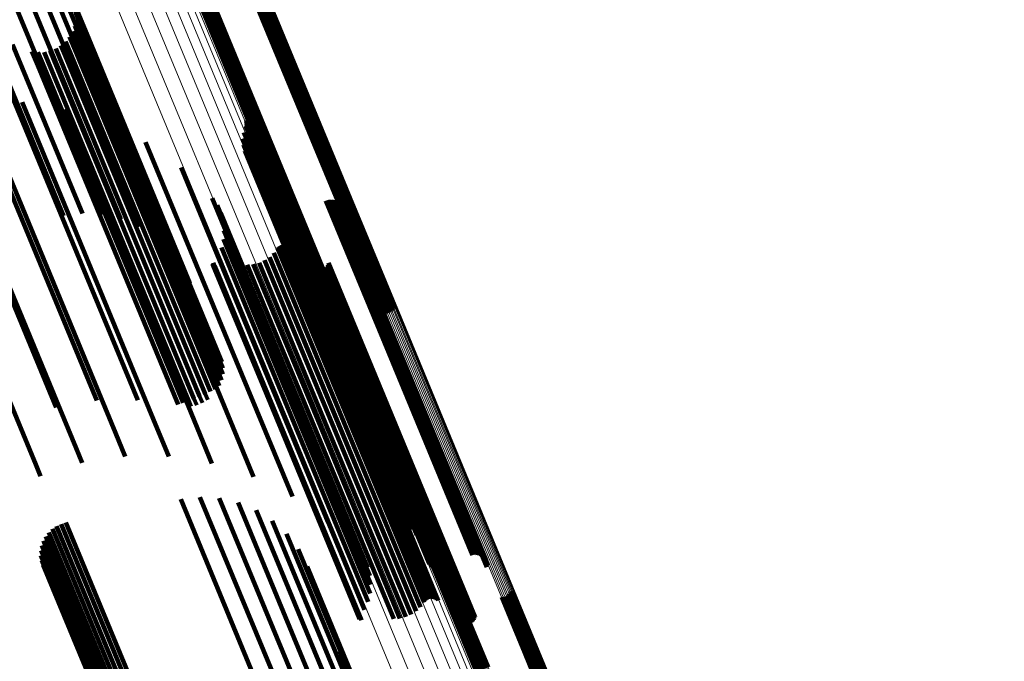
# Model space of a CAD drawing. Units: metres. Extents: x -0.168 to 0.235, y 1.094 to 1.932.
# Drawn here: x 0.037 to 0.089, y 1.551 to 1.585 of the extents above; entities that cross this region are included whole.
import ezdxf

# ---------------------------------------------------------------- set-up
doc = ezdxf.new("R2010")
doc.units = ezdxf.units.M
doc.linetypes.add('AUSGEZOGEN', pattern=[0])
doc.linetypes.add('VERDECKT2_S2', pattern=[0.036, 0.02, -0.016])
doc.layers.add('Standard', color=7, linetype='AUSGEZOGEN', lineweight=13)

msp = doc.modelspace()

# ---------------------------------------------------------------- linework, layer by layer
at = {"layer": 'Standard', "color": 253, "linetype": 'VERDECKT2_S2', "lineweight": 140, "transparency": 33554687}
for p, q in [((0.034135, 1.592827), (0.037987, 1.583526)), ((0.03512, 1.592596), (0.038777, 1.583766)), ((0.03605, 1.5922), (0.039469, 1.583946)), ((0.0369, 1.59165), (0.040043, 1.584062)), ((0.037642, 1.590962), (0.040481, 1.584108)), ((0.038255, 1.590158), (0.040771, 1.584085)), ((0.038721, 1.58926), (0.040903, 1.583992)), ((0.049277, 1.586672), (0.056523, 1.569178)), ((0.049356, 1.586701), (0.056611, 1.569186)), ((0.049438, 1.586733), (0.056697, 1.569208)), ((0.04952, 1.586767), (0.056778, 1.569243)), ((0.049599, 1.586802), (0.056852, 1.569292)), ((0.049675, 1.586838), (0.056918, 1.569352)), ((0.049744, 1.586873), (0.056973, 1.569421)), ((0.049805, 1.586906), (0.057016, 1.569499)), ((0.047098, 1.585897), (0.054056, 1.569098)), ((0.04718, 1.585931), (0.054137, 1.569134)), ((0.047261, 1.585963), (0.054223, 1.569156)), ((0.047341, 1.585992), (0.054311, 1.569164)), ((0.046812, 1.585758), (0.053819, 1.568843)), ((0.046873, 1.585791), (0.053861, 1.568921)), ((0.046943, 1.585826), (0.053916, 1.56899)), ((0.047018, 1.585862), (0.053982, 1.56905)), ((0.040395, 1.585148), (0.041109, 1.583425)), ((0.040432, 1.584514), (0.040947, 1.58327)), ((0.04044, 1.584833), (0.041052, 1.583356)), ((0.039469, 1.583946), (0.043704, 1.573722)), ((0.040043, 1.584062), (0.044553, 1.573172)), ((0.040258, 1.583903), (0.040609, 1.583056)), ((0.040371, 1.584201), (0.040798, 1.583169)), ((0.040481, 1.584108), (0.045295, 1.572485)), ((0.040771, 1.584085), (0.045909, 1.57168)), ((0.040903, 1.583992), (0.046375, 1.570782)), ((0.037987, 1.583526), (0.041788, 1.574349)), ((0.038777, 1.583766), (0.042773, 1.574119)), ((0.039892, 1.583383), (0.040131, 1.582808)), ((0.040097, 1.583628), (0.040384, 1.582935)), ((0.041052, 1.583356), (0.048094, 1.566355)), ((0.041109, 1.583425), (0.048049, 1.566671)), ((0.03621, 1.582895), (0.039773, 1.574292)), ((0.037123, 1.583232), (0.040778, 1.574408)), ((0.038133, 1.582862), (0.038435, 1.582134)), ((0.038449, 1.582821), (0.038698, 1.582219)), ((0.038767, 1.582832), (0.03898, 1.58232)), ((0.039079, 1.582897), (0.039272, 1.582432)), ((0.039377, 1.583013), (0.039567, 1.582553)), ((0.03965, 1.583176), (0.039856, 1.58268)), ((0.040131, 1.582808), (0.04745, 1.565137)), ((0.040384, 1.582935), (0.047706, 1.565258)), ((0.040609, 1.583056), (0.047911, 1.565425)), ((0.040798, 1.583169), (0.048024, 1.565724)), ((0.040947, 1.58327), (0.048086, 1.566036)), ((0.03898, 1.58232), (0.046298, 1.564652)), ((0.039272, 1.582432), (0.046589, 1.564767)), ((0.039567, 1.582553), (0.046884, 1.564889)), ((0.039856, 1.58268), (0.047173, 1.565013)), ((0.038435, 1.582134), (0.045757, 1.564455)), ((0.038698, 1.582219), (0.046018, 1.564547)), ((0.03667, 1.581562), (0.043662, 1.564681)), ((0.034788, 1.580899), (0.041518, 1.564652)), ((0.032832, 1.58016), (0.039402, 1.564297)), ((0.033129, 1.579814), (0.040437, 1.56217)), ((0.03535, 1.580222), (0.042496, 1.562971)), ((0.037625, 1.580215), (0.044466, 1.563701)), ((0.039872, 1.579858), (0.046298, 1.564344)), ((0.049307, 1.579273), (0.054287, 1.567249)), ((0.031025, 1.578971), (0.038336, 1.561319)), ((0.042036, 1.579158), (0.047949, 1.564884)), ((0.049287, 1.57895), (0.054166, 1.567171)), ((0.04931, 1.579028), (0.054211, 1.567196)), ((0.04932, 1.579192), (0.054272, 1.567236)), ((0.049321, 1.57911), (0.054247, 1.567218)), ((0.049161, 1.578317), (0.053853, 1.566989)), ((0.049198, 1.578639), (0.053988, 1.567073)), ((0.044067, 1.578134), (0.049379, 1.565309)), ((0.049178, 1.577994), (0.053764, 1.566923)), ((0.049248, 1.577678), (0.053723, 1.566875)), ((0.049369, 1.577378), (0.053731, 1.566847)), ((0.045916, 1.576808), (0.050555, 1.565609)), ((0.049538, 1.577102), (0.053789, 1.56684)), ((0.04975, 1.576858), (0.053894, 1.566853)), ((0.049999, 1.576652), (0.054044, 1.566888)), ((0.050306, 1.576406), (0.05423, 1.566931)), ((0.05057, 1.576115), (0.054366, 1.566951)), ((0.050786, 1.575786), (0.054447, 1.566948)), ((0.047539, 1.575214), (0.051448, 1.565775)), ((0.050948, 1.575428), (0.054472, 1.56692)), ((0.053561, 1.575102), (0.056632, 1.567688)), ((0.053651, 1.575114), (0.056714, 1.56772)), ((0.053743, 1.575112), (0.056793, 1.567749)), ((0.047797, 1.574839), (0.051551, 1.565774)), ((0.051147, 1.57476), (0.05443, 1.566835)), ((0.05118, 1.574675), (0.054431, 1.566826)), ((0.051227, 1.574597), (0.054446, 1.566824)), ((0.053473, 1.575074), (0.056547, 1.567653)), ((0.053833, 1.575094), (0.056865, 1.567773)), ((0.053918, 1.575061), (0.056929, 1.567794)), ((0.053997, 1.575014), (0.056982, 1.567809)), ((0.054067, 1.574955), (0.057023, 1.567818)), ((0.054126, 1.574885), (0.057052, 1.567821)), ((0.054172, 1.574806), (0.057067, 1.567818)), ((0.054205, 1.57472), (0.057067, 1.56781)), ((0.054222, 1.57463), (0.057054, 1.567795)), ((0.047988, 1.574426), (0.051585, 1.565744)), ((0.051356, 1.57447), (0.054517, 1.566837)), ((0.051434, 1.574424), (0.054571, 1.566852)), ((0.051609, 1.574374), (0.054706, 1.566897)), ((0.0517, 1.574372), (0.054784, 1.566926)), ((0.05179, 1.574385), (0.054866, 1.566958)), ((0.051877, 1.574412), (0.05495, 1.566992)), ((0.054212, 1.574448), (0.056986, 1.567751)), ((0.054225, 1.574539), (0.057026, 1.567776)), ((0.048109, 1.573986), (0.051547, 1.565684)), ((0.048123, 1.573079), (0.051268, 1.565487)), ((0.048154, 1.573533), (0.051441, 1.565598)), ((0.048017, 1.572636), (0.051034, 1.565354)), ((0.050948, 1.5726), (0.053563, 1.566289)), ((0.051, 1.572666), (0.053628, 1.56632)), ((0.051061, 1.572722), (0.0537, 1.566353)), ((0.051132, 1.572768), (0.053775, 1.566385)), ((0.051208, 1.572801), (0.053853, 1.566417)), ((0.05129, 1.57282), (0.053929, 1.566448)), ((0.051373, 1.572826), (0.054003, 1.566476)), ((0.051456, 1.572818), (0.054073, 1.566501)), ((0.051537, 1.572797), (0.054136, 1.566522)), ((0.051613, 1.572762), (0.05419, 1.566539)), ((0.051682, 1.572714), (0.054235, 1.56655)), ((0.047839, 1.572217), (0.050744, 1.565203)), ((0.050528, 1.572144), (0.053051, 1.566052)), ((0.050757, 1.572355), (0.053318, 1.566173)), ((0.047573, 1.571786), (0.050375, 1.565021)), ((0.047573, 1.571768), (0.050369, 1.565017)), ((0.047575, 1.571751), (0.050365, 1.565014)), ((0.047577, 1.571802), (0.050384, 1.565026)), ((0.04758, 1.571734), (0.050365, 1.565012)), ((0.047584, 1.571819), (0.050395, 1.565032)), ((0.047593, 1.571833), (0.050408, 1.565038)), ((0.047677, 1.571673), (0.050429, 1.565029)), ((0.049371, 1.571744), (0.05192, 1.56559)), ((0.049681, 1.571771), (0.052197, 1.565696)), ((0.049982, 1.571848), (0.052483, 1.56581)), ((0.050267, 1.571973), (0.052771, 1.56593)), ((0.052669, 1.571603), (0.054733, 1.56662)), ((0.052735, 1.571539), (0.05477, 1.566627)), ((0.053415, 1.571535), (0.055357, 1.566845)), ((0.053482, 1.571598), (0.055436, 1.56688)), ((0.053537, 1.571671), (0.055507, 1.566914)), ((0.053579, 1.571752), (0.05557, 1.566946)), ((0.053608, 1.571839), (0.055622, 1.566975)), ((0.052811, 1.571488), (0.054819, 1.56664)), ((0.052894, 1.57145), (0.054879, 1.566658)), ((0.052983, 1.571426), (0.054948, 1.566682)), ((0.053074, 1.571418), (0.055025, 1.566709)), ((0.053165, 1.571425), (0.055106, 1.56674)), ((0.053254, 1.571447), (0.05519, 1.566774)), ((0.053338, 1.571484), (0.055275, 1.566809)), ((0.056547, 1.567653), (0.061127, 1.556596)), ((0.056632, 1.567688), (0.061214, 1.556624)), ((0.056714, 1.56772), (0.061305, 1.556637)), ((0.056793, 1.567749), (0.061397, 1.556634)), ((0.056865, 1.567773), (0.061486, 1.556616)), ((0.056929, 1.567794), (0.061572, 1.556583)), ((0.056982, 1.567809), (0.061651, 1.556537)), ((0.056986, 1.567751), (0.061865, 1.555971)), ((0.057023, 1.567818), (0.061721, 1.556478)), ((0.057026, 1.567776), (0.061878, 1.556061)), ((0.057052, 1.567821), (0.06178, 1.556407)), ((0.057054, 1.567795), (0.061876, 1.556153)), ((0.057067, 1.567818), (0.061826, 1.556328)), ((0.057067, 1.56781), (0.061858, 1.556243)), ((0.053764, 1.566923), (0.056831, 1.559516)), ((0.053853, 1.566989), (0.056815, 1.55984)), ((0.053988, 1.567073), (0.056851, 1.560161)), ((0.054044, 1.566888), (0.057653, 1.558175)), ((0.054166, 1.567171), (0.056941, 1.560472)), ((0.054211, 1.567196), (0.056964, 1.560551)), ((0.05423, 1.566931), (0.05796, 1.557928)), ((0.054247, 1.567218), (0.056975, 1.560632)), ((0.054272, 1.567236), (0.056974, 1.560714)), ((0.054287, 1.567249), (0.05696, 1.560795)), ((0.054366, 1.566951), (0.058224, 1.557637)), ((0.054447, 1.566948), (0.05844, 1.557309)), ((0.054472, 1.56692), (0.058602, 1.55695)), ((0.054706, 1.566897), (0.059262, 1.555897)), ((0.054784, 1.566926), (0.059353, 1.555894)), ((0.054866, 1.566958), (0.059443, 1.555907)), ((0.05495, 1.566992), (0.05953, 1.555935)), ((0.055436, 1.56688), (0.061135, 1.55312)), ((0.055507, 1.566914), (0.061191, 1.553193)), ((0.05557, 1.566946), (0.061233, 1.553274)), ((0.055622, 1.566975), (0.061261, 1.553362)), ((0.053723, 1.566875), (0.056901, 1.559201)), ((0.053731, 1.566847), (0.057022, 1.558901)), ((0.053775, 1.566385), (0.058785, 1.55429)), ((0.053789, 1.56684), (0.057191, 1.558625)), ((0.053853, 1.566417), (0.058862, 1.554323)), ((0.053894, 1.566853), (0.057404, 1.558381)), ((0.053929, 1.566448), (0.058943, 1.554343)), ((0.054003, 1.566476), (0.059027, 1.554349)), ((0.054073, 1.566501), (0.05911, 1.554341)), ((0.054136, 1.566522), (0.059191, 1.554319)), ((0.05419, 1.566539), (0.059266, 1.554284)), ((0.054235, 1.56655), (0.059336, 1.554237)), ((0.05443, 1.566835), (0.0588, 1.556282)), ((0.054431, 1.566826), (0.058834, 1.556198)), ((0.054446, 1.566824), (0.05888, 1.55612)), ((0.054517, 1.566837), (0.059009, 1.555992)), ((0.054571, 1.566852), (0.059088, 1.555946)), ((0.054733, 1.56662), (0.060322, 1.553125)), ((0.05477, 1.566627), (0.060389, 1.553062)), ((0.054819, 1.56664), (0.060464, 1.55301)), ((0.054879, 1.566658), (0.060548, 1.552972)), ((0.054948, 1.566682), (0.060636, 1.552949)), ((0.055025, 1.566709), (0.060728, 1.55294)), ((0.055106, 1.56674), (0.060819, 1.552947)), ((0.05519, 1.566774), (0.060908, 1.55297)), ((0.055275, 1.566809), (0.060992, 1.553007)), ((0.055357, 1.566845), (0.061068, 1.553057)), ((0.052771, 1.56593), (0.057921, 1.553496)), ((0.053051, 1.566052), (0.058182, 1.553666)), ((0.053318, 1.566173), (0.058411, 1.553877)), ((0.053563, 1.566289), (0.058602, 1.554123)), ((0.053628, 1.56632), (0.058653, 1.554189)), ((0.0537, 1.566353), (0.058715, 1.554245)), ((0.050555, 1.565609), (0.05357, 1.558331)), ((0.051034, 1.565354), (0.055671, 1.554158)), ((0.051268, 1.565487), (0.055777, 1.554601)), ((0.051441, 1.565598), (0.055808, 1.555056)), ((0.051448, 1.565775), (0.055192, 1.556736)), ((0.051547, 1.565684), (0.055762, 1.555509)), ((0.051551, 1.565774), (0.05545, 1.556361)), ((0.051585, 1.565744), (0.055642, 1.555948)), ((0.05192, 1.56559), (0.057024, 1.553266)), ((0.052197, 1.565696), (0.057335, 1.553293)), ((0.052483, 1.56581), (0.057636, 1.55337)), ((0.046884, 1.564889), (0.04703, 1.564535)), ((0.047173, 1.565013), (0.047304, 1.564699)), ((0.04745, 1.565137), (0.04745, 1.565137)), ((0.047706, 1.565258), (0.047706, 1.565258)), ((0.047949, 1.564884), (0.04969, 1.560681)), ((0.049379, 1.565309), (0.051721, 1.559656)), ((0.050365, 1.565014), (0.055229, 1.553273)), ((0.050365, 1.565012), (0.055234, 1.553257)), ((0.050369, 1.565017), (0.055226, 1.553291)), ((0.050375, 1.565021), (0.055227, 1.553308)), ((0.050384, 1.565026), (0.055231, 1.553325)), ((0.050395, 1.565032), (0.055237, 1.553341)), ((0.050408, 1.565038), (0.055247, 1.553356)), ((0.050429, 1.565029), (0.05533, 1.553195)), ((0.050744, 1.565203), (0.055492, 1.553739)), ((0.045757, 1.564455), (0.045757, 1.564455)), ((0.046018, 1.564547), (0.046018, 1.564547)), ((0.046298, 1.564652), (0.046421, 1.564355)), ((0.046298, 1.564344), (0.047525, 1.56138)), ((0.046589, 1.564767), (0.046733, 1.564419)), ((0.044466, 1.563701), (0.045279, 1.561738)), ((0.042496, 1.562971), (0.043004, 1.561745)), ((0.040437, 1.56217), (0.040755, 1.561401)), ((0.038336, 1.561319), (0.038586, 1.560716)), ((0.045896, 1.55951), (0.051165, 1.546791)), ((0.046901, 1.559626), (0.052068, 1.547152)), ((0.047911, 1.559567), (0.052917, 1.547483)), ((0.048896, 1.559337), (0.053686, 1.547773)), ((0.049827, 1.55894), (0.054353, 1.548014)), ((0.039657, 1.558219), (0.045362, 1.544446)), ((0.039908, 1.558291), (0.045603, 1.544544)), ((0.050676, 1.55839), (0.054897, 1.548199)), ((0.039016, 1.557779), (0.044662, 1.544148)), ((0.039205, 1.55796), (0.044886, 1.544245)), ((0.039421, 1.558107), (0.045121, 1.544345)), ((0.051418, 1.557703), (0.055303, 1.548323)), ((0.038736, 1.55734), (0.044273, 1.543972)), ((0.038858, 1.557571), (0.044456, 1.544056)), ((0.038608, 1.556835), (0.043992, 1.543836)), ((0.038651, 1.557093), (0.044117, 1.543898)), ((0.052032, 1.556898), (0.055559, 1.548382)), ((0.038605, 1.556574), (0.043902, 1.543787)), ((0.038645, 1.556316), (0.043849, 1.543753)), ((0.038725, 1.556067), (0.043834, 1.543734)), ((0.052498, 1.556), (0.055657, 1.548374)), ((0.063041, 1.554569), (0.064241, 1.551671)), ((0.063096, 1.554639), (0.064312, 1.551703)), ((0.063139, 1.554717), (0.064375, 1.551731)), ((0.059941, 1.554061), (0.061404, 1.55053)), ((0.059984, 1.554139), (0.061467, 1.550559)), ((0.060039, 1.554208), (0.061538, 1.550591)), ((0.060105, 1.554268), (0.061614, 1.550624)), ((0.060179, 1.554316), (0.061694, 1.550658)), ((0.06026, 1.554352), (0.061776, 1.550692)), ((0.060346, 1.554374), (0.061858, 1.550725)), ((0.060434, 1.554382), (0.061936, 1.550756)), ((0.062646, 1.554396), (0.063843, 1.551506)), ((0.062734, 1.554404), (0.063922, 1.551537)), ((0.06282, 1.554426), (0.064003, 1.55157)), ((0.062901, 1.554461), (0.064085, 1.551604)), ((0.062975, 1.55451), (0.064165, 1.551638)), ((0.054172, 1.551889), (0.055708, 1.548181)), ((0.054217, 1.551573), (0.05564, 1.548138)), ((0.063843, 1.551506), (0.070299, 1.535918)), ((0.063922, 1.551537), (0.070388, 1.535926)), ((0.064003, 1.55157), (0.070474, 1.535948)), ((0.064085, 1.551604), (0.070555, 1.535984)), ((0.064165, 1.551638), (0.070629, 1.536032)), ((0.064241, 1.551671), (0.070695, 1.536092)), ((0.064312, 1.551703), (0.070749, 1.536161)), ((0.064375, 1.551731), (0.070792, 1.536239)), ((0.054209, 1.551254), (0.055525, 1.548076))]:
    msp.add_line(p, q, dxfattribs=at)
at = {"layer": 'Standard', "color": 7, "linetype": 'AUSGEZOGEN', "lineweight": 13, "transparency": 33554687}
for points in [[(0.049372, 1.587949), (0.056848, 1.569899), (0.064232, 1.552073), (0.071503, 1.53452), (0.078773, 1.516968), (0.086157, 1.499142), (0.093633, 1.481092), (0.101179, 1.462875), (0.10877, 1.44455), (0.116378, 1.426181), (0.123977, 1.407836), (0.131535, 1.389588), (0.139023, 1.371511), (0.146409, 1.35368), (0.153661, 1.336172)], [(0.049431, 1.587963), (0.056906, 1.569917), (0.064288, 1.552094), (0.071558, 1.534543), (0.078827, 1.516993), (0.08621, 1.49917), (0.093685, 1.481123), (0.10123, 1.462909), (0.108819, 1.444587), (0.116427, 1.426221), (0.124024, 1.407879), (0.131581, 1.389634), (0.139068, 1.371559), (0.146453, 1.353731), (0.153704, 1.336226)], [(0.049479, 1.587972), (0.056953, 1.569929), (0.064334, 1.552109), (0.071603, 1.534562), (0.078871, 1.517015), (0.086252, 1.499195), (0.093726, 1.481151), (0.101269, 1.46294), (0.108857, 1.444621), (0.116463, 1.426258), (0.124059, 1.40792), (0.131616, 1.389678), (0.139101, 1.371606), (0.146484, 1.353781), (0.153734, 1.336279)], [(0.049516, 1.587976), (0.056989, 1.569936), (0.064368, 1.552119), (0.071635, 1.534575), (0.078902, 1.517032), (0.086282, 1.499215), (0.093754, 1.481175), (0.101296, 1.462967), (0.108883, 1.444652), (0.116488, 1.426292), (0.124082, 1.407958), (0.131637, 1.389719), (0.139121, 1.371651), (0.146503, 1.353829), (0.153751, 1.336331)], [(0.049541, 1.587973), (0.057011, 1.569937), (0.06439, 1.552124), (0.071655, 1.534584), (0.078921, 1.517044), (0.086299, 1.49923), (0.09377, 1.481194), (0.10131, 1.46299), (0.108895, 1.444678), (0.116498, 1.426323), (0.124091, 1.407992), (0.131645, 1.389757), (0.139127, 1.371692), (0.146508, 1.353874), (0.153754, 1.336379)], [(0.049552, 1.587965), (0.057021, 1.569932), (0.064398, 1.552123), (0.071662, 1.534586), (0.078926, 1.51705), (0.086303, 1.499241), (0.093772, 1.481208), (0.101311, 1.463008), (0.108894, 1.4447), (0.116496, 1.426348), (0.124087, 1.408021), (0.131639, 1.38979), (0.13912, 1.371729), (0.146499, 1.353914), (0.153744, 1.336423)], [(0.04883, 1.587739), (0.056308, 1.569686), (0.063693, 1.551855), (0.070966, 1.534298), (0.078238, 1.516741), (0.085624, 1.498911), (0.093102, 1.480857), (0.10065, 1.462635), (0.108242, 1.444305), (0.115853, 1.425932), (0.123453, 1.407583), (0.131013, 1.389331), (0.138503, 1.371249), (0.145891, 1.353413), (0.153145, 1.335901)], [(0.048907, 1.587775), (0.056385, 1.56972), (0.063771, 1.551889), (0.071044, 1.534331), (0.078317, 1.516772), (0.085703, 1.498941), (0.093182, 1.480886), (0.10073, 1.462663), (0.108323, 1.444332), (0.115934, 1.425957), (0.123535, 1.407607), (0.131096, 1.389354), (0.138586, 1.37127), (0.145974, 1.353434), (0.153228, 1.335921)], [(0.048987, 1.587811), (0.056466, 1.569755), (0.063852, 1.551923), (0.071125, 1.534364), (0.078399, 1.516805), (0.085785, 1.498973), (0.093264, 1.480918), (0.100812, 1.462695), (0.108405, 1.444363), (0.116017, 1.425988), (0.123618, 1.407637), (0.131179, 1.389383), (0.138669, 1.371299), (0.146058, 1.353462), (0.153312, 1.335948)], [(0.04907, 1.587845), (0.056548, 1.569789), (0.063935, 1.551957), (0.071208, 1.534398), (0.078481, 1.51684), (0.085867, 1.499008), (0.093346, 1.480952), (0.100894, 1.462729), (0.108487, 1.444397), (0.116099, 1.426022), (0.1237, 1.407672), (0.131261, 1.389417), (0.138751, 1.371334), (0.14614, 1.353497), (0.153394, 1.335983)], [(0.049151, 1.587876), (0.05663, 1.569821), (0.064016, 1.55199), (0.071289, 1.534432), (0.078562, 1.516874), (0.085948, 1.499042), (0.093426, 1.480988), (0.100974, 1.462765), (0.108567, 1.444434), (0.116178, 1.42606), (0.123779, 1.40771), (0.13134, 1.389456), (0.13883, 1.371373), (0.146218, 1.353537), (0.153472, 1.336024)], [(0.04923, 1.587904), (0.056708, 1.569851), (0.064094, 1.552021), (0.071366, 1.534464), (0.078638, 1.516907), (0.086024, 1.499077), (0.093502, 1.481023), (0.10105, 1.462802), (0.108642, 1.444473), (0.116252, 1.426099), (0.123852, 1.407751), (0.131413, 1.389498), (0.138903, 1.371417), (0.14629, 1.353582), (0.153544, 1.33607)], [(0.049305, 1.587929), (0.056782, 1.569877), (0.064167, 1.552049), (0.071438, 1.534494), (0.07871, 1.516939), (0.086094, 1.49911), (0.093572, 1.481059), (0.101118, 1.462839), (0.10871, 1.444511), (0.11632, 1.42614), (0.123919, 1.407793), (0.131479, 1.389543), (0.138968, 1.371463), (0.146354, 1.35363), (0.153607, 1.33612)], [(0.044928, 1.586936), (0.052503, 1.568648), (0.059984, 1.550586), (0.067351, 1.532801), (0.074718, 1.515016), (0.082199, 1.496954), (0.089775, 1.478666), (0.09742, 1.460207), (0.105111, 1.441639), (0.112821, 1.423027), (0.12052, 1.40444), (0.128179, 1.385951), (0.135766, 1.367634), (0.143249, 1.349567)], [(0.045406, 1.587032), (0.052969, 1.568773), (0.060438, 1.550741), (0.067793, 1.532984), (0.075148, 1.515227), (0.082618, 1.497194), (0.090181, 1.478936), (0.097814, 1.460507), (0.105493, 1.441969), (0.11319, 1.423387), (0.120876, 1.40483), (0.128523, 1.38637), (0.136098, 1.368082), (0.143569, 1.350044)], [(0.045771, 1.587071), (0.053321, 1.568845), (0.060777, 1.550844), (0.068119, 1.533119), (0.075461, 1.515394), (0.082917, 1.497393), (0.090466, 1.479167), (0.098086, 1.460771), (0.105751, 1.442266), (0.113435, 1.423717), (0.121108, 1.405192), (0.12874, 1.386765), (0.136302, 1.36851), (0.14376, 1.350504)], [(0.046013, 1.587051), (0.053548, 1.56886), (0.06099, 1.550893), (0.068318, 1.533201), (0.075646, 1.51551), (0.083088, 1.497543), (0.090623, 1.479351), (0.098229, 1.46099), (0.105879, 1.44252), (0.113548, 1.424006), (0.121206, 1.405517), (0.128825, 1.387125), (0.136372, 1.368905), (0.143816, 1.350933)], [(0.046123, 1.586974), (0.053644, 1.568818), (0.061071, 1.550886), (0.068385, 1.533229), (0.075699, 1.515572), (0.083126, 1.497641), (0.090647, 1.479485), (0.098237, 1.461159), (0.105873, 1.442726), (0.113527, 1.424248), (0.12117, 1.405795), (0.128773, 1.387439), (0.136306, 1.369254), (0.143736, 1.351317)], [(0.043692, 1.586585), (0.051287, 1.568251), (0.058787, 1.550143), (0.066173, 1.532313), (0.073558, 1.514482), (0.081059, 1.496375), (0.088653, 1.47804), (0.096318, 1.459535), (0.104029, 1.44092), (0.111757, 1.422261), (0.119476, 1.403627), (0.127154, 1.38509), (0.13476, 1.366727), (0.142263, 1.348614)], [(0.044351, 1.586786), (0.051936, 1.568472), (0.059428, 1.550385), (0.066805, 1.532575), (0.074183, 1.514765), (0.081675, 1.496678), (0.08926, 1.478364), (0.096917, 1.45988), (0.104618, 1.441286), (0.112339, 1.422648), (0.120048, 1.404035), (0.127718, 1.38552), (0.135315, 1.367177), (0.142809, 1.349085)], [(0.046278, 1.586618), (0.053749, 1.568583), (0.061127, 1.550771), (0.068392, 1.533232), (0.075657, 1.515693), (0.083035, 1.497881), (0.090505, 1.479845), (0.098045, 1.461642), (0.10563, 1.443331), (0.113233, 1.424977), (0.120825, 1.406647), (0.128378, 1.388413), (0.13586, 1.370349), (0.14324, 1.352532), (0.150486, 1.335038)], [(0.046303, 1.586616), (0.053772, 1.568584), (0.061148, 1.550776), (0.068412, 1.53324), (0.075675, 1.515705), (0.083052, 1.497896), (0.090521, 1.479865), (0.098059, 1.461665), (0.105642, 1.443358), (0.113244, 1.425007), (0.120835, 1.406681), (0.128386, 1.38845), (0.135866, 1.370391), (0.143245, 1.352577), (0.15049, 1.335086)], [(0.04634, 1.586619), (0.053807, 1.568591), (0.061182, 1.550786), (0.068445, 1.533254), (0.075707, 1.515721), (0.083082, 1.497916), (0.090549, 1.479888), (0.098086, 1.461692), (0.105668, 1.443389), (0.113268, 1.425041), (0.120857, 1.406718), (0.128407, 1.388492), (0.135886, 1.370435), (0.143263, 1.352625), (0.150507, 1.335138)], [(0.046388, 1.586628), (0.053854, 1.568603), (0.061228, 1.550801), (0.068489, 1.533272), (0.07575, 1.515743), (0.083124, 1.497941), (0.09059, 1.479916), (0.098126, 1.461724), (0.105706, 1.443423), (0.113304, 1.425079), (0.120893, 1.406759), (0.128441, 1.388536), (0.135919, 1.370482), (0.143295, 1.352675), (0.150537, 1.335191)], [(0.046447, 1.586643), (0.053912, 1.568621), (0.061285, 1.550822), (0.068544, 1.533295), (0.075804, 1.515769), (0.083177, 1.497969), (0.090642, 1.479947), (0.098176, 1.461757), (0.105755, 1.44346), (0.113353, 1.425118), (0.12094, 1.406802), (0.128487, 1.388581), (0.135964, 1.370531), (0.143339, 1.352726), (0.15058, 1.335245)], [(0.046514, 1.586663), (0.053978, 1.568643), (0.06135, 1.550846), (0.068609, 1.533322), (0.075868, 1.515798), (0.083239, 1.498001), (0.090703, 1.479981), (0.098237, 1.461793), (0.105815, 1.443498), (0.113411, 1.425159), (0.120997, 1.406845), (0.128544, 1.388626), (0.136019, 1.370578), (0.143393, 1.352776), (0.150633, 1.335297)], [(0.046589, 1.586687), (0.054052, 1.568669), (0.061423, 1.550874), (0.068681, 1.533352), (0.075939, 1.515829), (0.08331, 1.498034), (0.090773, 1.480016), (0.098306, 1.461831), (0.105883, 1.443537), (0.113479, 1.4252), (0.121064, 1.406887), (0.12861, 1.388671), (0.136085, 1.370625), (0.143458, 1.352825), (0.150697, 1.335347)], [(0.046668, 1.586715), (0.05413, 1.568699), (0.061501, 1.550905), (0.068758, 1.533384), (0.076016, 1.515863), (0.083386, 1.498069), (0.090849, 1.480052), (0.098381, 1.461868), (0.105958, 1.443575), (0.113553, 1.42524), (0.121138, 1.406928), (0.128683, 1.388713), (0.136157, 1.370668), (0.14353, 1.352869), (0.150769, 1.335393)], [(0.046749, 1.586747), (0.054212, 1.568731), (0.061582, 1.550938), (0.068839, 1.533417), (0.076097, 1.515897), (0.083467, 1.498104), (0.090929, 1.480088), (0.098461, 1.461904), (0.106038, 1.443612), (0.113632, 1.425277), (0.121217, 1.406967), (0.128762, 1.388752), (0.136236, 1.370708), (0.143608, 1.35291), (0.150847, 1.335434)], [(0.046832, 1.586781), (0.054294, 1.568765), (0.061664, 1.550972), (0.068922, 1.533451), (0.076179, 1.515931), (0.083549, 1.498138), (0.091011, 1.480122), (0.098543, 1.461938), (0.10612, 1.443647), (0.113715, 1.425312), (0.121299, 1.407001), (0.128844, 1.388787), (0.136318, 1.370742), (0.14369, 1.352944), (0.150929, 1.335469)], [(0.046912, 1.586816), (0.054375, 1.5688), (0.061745, 1.551006), (0.069003, 1.533485), (0.07626, 1.515964), (0.083631, 1.49817), (0.091093, 1.480154), (0.098626, 1.46197), (0.106202, 1.443678), (0.113797, 1.425342), (0.121382, 1.407031), (0.128927, 1.388816), (0.136401, 1.370771), (0.143774, 1.352972), (0.151013, 1.335496)], [(0.046989, 1.586852), (0.054452, 1.568834), (0.061823, 1.55104), (0.069081, 1.533518), (0.076339, 1.515995), (0.08371, 1.4982), (0.091173, 1.480183), (0.098706, 1.461997), (0.106283, 1.443704), (0.113878, 1.425367), (0.121464, 1.407055), (0.129009, 1.388839), (0.136484, 1.370793), (0.143857, 1.352993), (0.151096, 1.335516)], [(0.04221, 1.586059), (0.049815, 1.567699), (0.057326, 1.549567), (0.064722, 1.531712), (0.072117, 1.513857), (0.079628, 1.495724), (0.087233, 1.477364), (0.094909, 1.458834), (0.10263, 1.440193), (0.11037, 1.421508), (0.118099, 1.402848), (0.125787, 1.384286), (0.133404, 1.365898), (0.140917, 1.34776)], [(0.042972, 1.58634), (0.050572, 1.567991), (0.058079, 1.549867), (0.065471, 1.532022), (0.072863, 1.514177), (0.08037, 1.496054), (0.08797, 1.477704), (0.095642, 1.459183), (0.103359, 1.440552), (0.111094, 1.421877), (0.11882, 1.403227), (0.126504, 1.384675), (0.134117, 1.366296), (0.141626, 1.348168)]]:
    msp.add_lwpolyline(points, dxfattribs=at)

doc.saveas('drawing.dxf')
